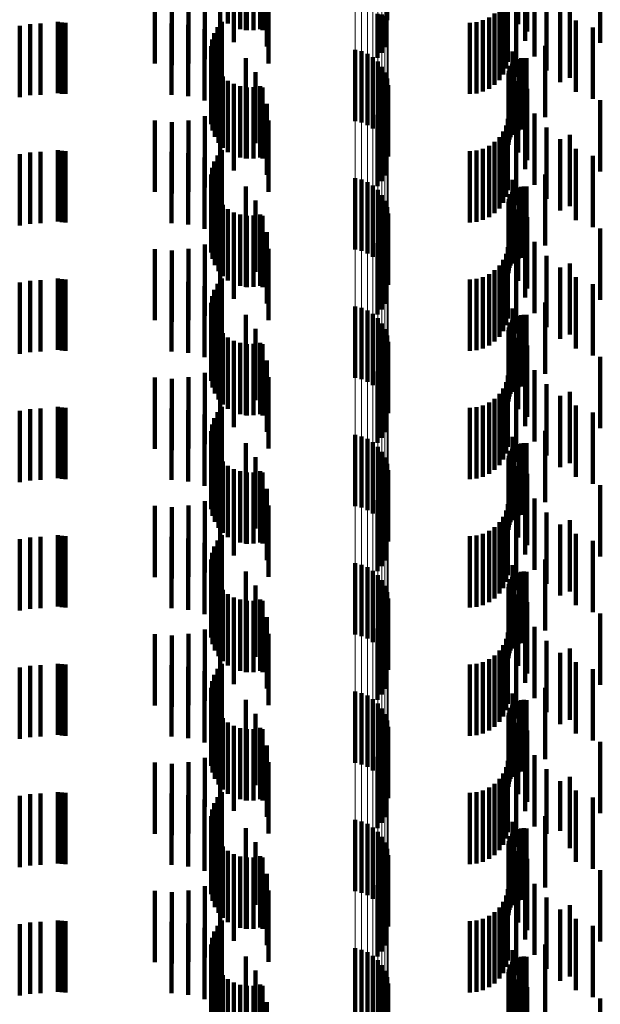
# Model space of a CAD drawing. Units: metres. Extents: x 0 to 2.59, y -0.4 to 0.4.
# Drawn here: x 0.05 to 0.06, y -0.07 to -0.06 of the extents above; entities that cross this region are included whole.
import ezdxf

# ---------------------------------------------------------------- set-up
doc = ezdxf.new("R2010")
doc.units = ezdxf.units.M
doc.linetypes.add('AUSGEZOGEN', pattern=[0])
doc.linetypes.add('VERDECKT2_S2', pattern=[0.0018, 0.001, -0.0008])
doc.layers.add('Fertigelement', color=7, linetype='AUSGEZOGEN', lineweight=50)
doc.layers.add('Standard', color=7, linetype='AUSGEZOGEN', lineweight=13)

msp = doc.modelspace()

# ---------------------------------------------------------------- linework, layer by layer
at = {"layer": 'Fertigelement', "color": 253, "linetype": 'VERDECKT2_S2', "lineweight": 140, "transparency": 33554687}
for p, q in [((0.058756, -0.057085), (0.058756, -0.058067)), ((0.056525, -0.057407), (0.056525, -0.058114)), ((0.056607, -0.057398), (0.056607, -0.05816)), ((0.056696, -0.057393), (0.056696, -0.058191)), ((0.056789, -0.05739), (0.056789, -0.058207)), ((0.056883, -0.05739), (0.056883, -0.058206)), ((0.056976, -0.057393), (0.056976, -0.058189)), ((0.058622, -0.057974), (0.058622, -0.058594)), ((0.05868, -0.057987), (0.05868, -0.058523)), ((0.056437, -0.058089), (0.056437, -0.059089)), ((0.058724, -0.058002), (0.058724, -0.058443)), ((0.058756, -0.058067), (0.058756, -0.058067)), ((0.056333, -0.058245), (0.056333, -0.059245)), ((0.056378, -0.058163), (0.056378, -0.059163)), ((0.056302, -0.058335), (0.056302, -0.059335)), ((0.056288, -0.058428), (0.056288, -0.059428)), ((0.05629, -0.058522), (0.05629, -0.059522)), ((0.058306, -0.05848), (0.058306, -0.05948)), ((0.058395, -0.058501), (0.058395, -0.059501)), ((0.05848, -0.058536), (0.05848, -0.059536)), ((0.056308, -0.058614), (0.056308, -0.059614)), ((0.058557, -0.058585), (0.058557, -0.059585)), ((0.058625, -0.058646), (0.058625, -0.059646)), ((0.056341, -0.058702), (0.056341, -0.059702)), ((0.05639, -0.058783), (0.05639, -0.059783)), ((0.058682, -0.058718), (0.058682, -0.059718)), ((0.058726, -0.058798), (0.058726, -0.059798)), ((0.056451, -0.058855), (0.056451, -0.059855)), ((0.056525, -0.058914), (0.056525, -0.059914)), ((0.058756, -0.058885), (0.058756, -0.059885)), ((0.056607, -0.05896), (0.056607, -0.05996)), ((0.056696, -0.058991), (0.056696, -0.059991)), ((0.056789, -0.059007), (0.056789, -0.060007)), ((0.056883, -0.059006), (0.056883, -0.060006)), ((0.056976, -0.058989), (0.056976, -0.059989)), ((0.058771, -0.058975), (0.058771, -0.059975)), ((0.05868, -0.059323), (0.05868, -0.060323)), ((0.058724, -0.059243), (0.058724, -0.060243)), ((0.058622, -0.059394), (0.058622, -0.060394)), ((0.056437, -0.059889), (0.056437, -0.060889)), ((0.056333, -0.060045), (0.056333, -0.061045)), ((0.056378, -0.059963), (0.056378, -0.060963)), ((0.056302, -0.060135), (0.056302, -0.061135)), ((0.056288, -0.060228), (0.056288, -0.061228)), ((0.05629, -0.060322), (0.05629, -0.061322)), ((0.058306, -0.06028), (0.058306, -0.06128)), ((0.058395, -0.060301), (0.058395, -0.061301)), ((0.05848, -0.060336), (0.05848, -0.061336)), ((0.056308, -0.060414), (0.056308, -0.061414)), ((0.058557, -0.060385), (0.058557, -0.061385)), ((0.058625, -0.060446), (0.058625, -0.061446)), ((0.056341, -0.060502), (0.056341, -0.061502)), ((0.05639, -0.060583), (0.05639, -0.061583)), ((0.058682, -0.060518), (0.058682, -0.061518)), ((0.058726, -0.060598), (0.058726, -0.061598)), ((0.056451, -0.060655), (0.056451, -0.061655)), ((0.056525, -0.060714), (0.056525, -0.061714)), ((0.058756, -0.060685), (0.058756, -0.061685)), ((0.056607, -0.06076), (0.056607, -0.06176)), ((0.056696, -0.060791), (0.056696, -0.061791)), ((0.056789, -0.060807), (0.056789, -0.061807)), ((0.056883, -0.060806), (0.056883, -0.061806)), ((0.056976, -0.060789), (0.056976, -0.061789)), ((0.058771, -0.060775), (0.058771, -0.061775)), ((0.05868, -0.061123), (0.05868, -0.062123)), ((0.058724, -0.061043), (0.058724, -0.062043)), ((0.058622, -0.061194), (0.058622, -0.062194)), ((0.056437, -0.061689), (0.056437, -0.062689)), ((0.056333, -0.061845), (0.056333, -0.062845)), ((0.056378, -0.061763), (0.056378, -0.062763)), ((0.056302, -0.061935), (0.056302, -0.062935)), ((0.056288, -0.062028), (0.056288, -0.063028)), ((0.05629, -0.062122), (0.05629, -0.063122)), ((0.058306, -0.06208), (0.058306, -0.06308)), ((0.058395, -0.062101), (0.058395, -0.063101)), ((0.056308, -0.062214), (0.056308, -0.063214)), ((0.05848, -0.062136), (0.05848, -0.063136)), ((0.058557, -0.062185), (0.058557, -0.063185)), ((0.058625, -0.062246), (0.058625, -0.063246)), ((0.056341, -0.062302), (0.056341, -0.063302)), ((0.05639, -0.062383), (0.05639, -0.063383)), ((0.058682, -0.062318), (0.058682, -0.063318)), ((0.058726, -0.062398), (0.058726, -0.063398)), ((0.056451, -0.062455), (0.056451, -0.063455)), ((0.056525, -0.062514), (0.056525, -0.063514)), ((0.058756, -0.062485), (0.058756, -0.063485)), ((0.056607, -0.06256), (0.056607, -0.06356)), ((0.056696, -0.062591), (0.056696, -0.063591)), ((0.056789, -0.062607), (0.056789, -0.063607)), ((0.056883, -0.062606), (0.056883, -0.063606)), ((0.056976, -0.062589), (0.056976, -0.063589)), ((0.058771, -0.062575), (0.058771, -0.063575)), ((0.05868, -0.062923), (0.05868, -0.063923)), ((0.058724, -0.062843), (0.058724, -0.063843)), ((0.058622, -0.062994), (0.058622, -0.063994)), ((0.056437, -0.063489), (0.056437, -0.064489)), ((0.056333, -0.063645), (0.056333, -0.064645)), ((0.056378, -0.063563), (0.056378, -0.064563)), ((0.056302, -0.063735), (0.056302, -0.064735)), ((0.056288, -0.063828), (0.056288, -0.064828)), ((0.05629, -0.063922), (0.05629, -0.064922)), ((0.058306, -0.06388), (0.058306, -0.06488)), ((0.058395, -0.063901), (0.058395, -0.064901)), ((0.056308, -0.064014), (0.056308, -0.065014)), ((0.05848, -0.063936), (0.05848, -0.064936)), ((0.058557, -0.063985), (0.058557, -0.064985)), ((0.058625, -0.064046), (0.058625, -0.065046)), ((0.056341, -0.064102), (0.056341, -0.065102)), ((0.05639, -0.064183), (0.05639, -0.065183)), ((0.058682, -0.064118), (0.058682, -0.065118)), ((0.058726, -0.064198), (0.058726, -0.065198)), ((0.056451, -0.064255), (0.056451, -0.065255)), ((0.056525, -0.064314), (0.056525, -0.065314)), ((0.058756, -0.064285), (0.058756, -0.065285)), ((0.056607, -0.06436), (0.056607, -0.06536)), ((0.056696, -0.064391), (0.056696, -0.065391)), ((0.056789, -0.064407), (0.056789, -0.065407)), ((0.056883, -0.064406), (0.056883, -0.065406)), ((0.056976, -0.064389), (0.056976, -0.065389)), ((0.058771, -0.064375), (0.058771, -0.065375)), ((0.05868, -0.064723), (0.05868, -0.065723)), ((0.058724, -0.064643), (0.058724, -0.065643)), ((0.058622, -0.064794), (0.058622, -0.065794)), ((0.056437, -0.065289), (0.056437, -0.066289)), ((0.056333, -0.065445), (0.056333, -0.066445)), ((0.056378, -0.065363), (0.056378, -0.066363)), ((0.056302, -0.065534), (0.056302, -0.066534)), ((0.056288, -0.065628), (0.056288, -0.066628)), ((0.05629, -0.065722), (0.05629, -0.066722)), ((0.058306, -0.06568), (0.058306, -0.06668)), ((0.058395, -0.065701), (0.058395, -0.066701)), ((0.056308, -0.065814), (0.056308, -0.066814)), ((0.05848, -0.065736), (0.05848, -0.066736)), ((0.058557, -0.065785), (0.058557, -0.066785)), ((0.058625, -0.065846), (0.058625, -0.066846)), ((0.056341, -0.065902), (0.056341, -0.066902)), ((0.05639, -0.065983), (0.05639, -0.066983)), ((0.058682, -0.065918), (0.058682, -0.066918)), ((0.058726, -0.065998), (0.058726, -0.066998)), ((0.056451, -0.066055), (0.056451, -0.067055)), ((0.056525, -0.066114), (0.056525, -0.067114)), ((0.058756, -0.066085), (0.058756, -0.067085)), ((0.056607, -0.06616), (0.056607, -0.06716)), ((0.056696, -0.066191), (0.056696, -0.067191)), ((0.056789, -0.066207), (0.056789, -0.067207)), ((0.056883, -0.066206), (0.056883, -0.067206)), ((0.056976, -0.066189), (0.056976, -0.067189)), ((0.058771, -0.066175), (0.058771, -0.067175)), ((0.05868, -0.066523), (0.05868, -0.067523)), ((0.058724, -0.066443), (0.058724, -0.067443)), ((0.058622, -0.066594), (0.058622, -0.067594)), ((0.056437, -0.067089), (0.056437, -0.068089)), ((0.056378, -0.067163), (0.056378, -0.068163)), ((0.056302, -0.067335), (0.056302, -0.068335)), ((0.056333, -0.067245), (0.056333, -0.068245)), ((0.056288, -0.067428), (0.056288, -0.068428)), ((0.058306, -0.06748), (0.058306, -0.06848)), ((0.058395, -0.067501), (0.058395, -0.068501)), ((0.05629, -0.067522), (0.05629, -0.068522)), ((0.056308, -0.067614), (0.056308, -0.068614)), ((0.05848, -0.067536), (0.05848, -0.068536)), ((0.058557, -0.067585), (0.058557, -0.068585)), ((0.058625, -0.067646), (0.058625, -0.068646)), ((0.056341, -0.067702), (0.056341, -0.068702)), ((0.05639, -0.067783), (0.05639, -0.068783)), ((0.058682, -0.067718), (0.058682, -0.068718)), ((0.056451, -0.067855), (0.056451, -0.068855)), ((0.056525, -0.067914), (0.056525, -0.068914)), ((0.058726, -0.067798), (0.058726, -0.068798)), ((0.058756, -0.067885), (0.058756, -0.068885)), ((0.056607, -0.06796), (0.056607, -0.06896)), ((0.056696, -0.067991), (0.056696, -0.068991)), ((0.056789, -0.068007), (0.056789, -0.069007)), ((0.056883, -0.068006), (0.056883, -0.069006)), ((0.056976, -0.067989), (0.056976, -0.068989)), ((0.058771, -0.067975), (0.058771, -0.068975)), ((0.05868, -0.068323), (0.05868, -0.069323)), ((0.058724, -0.068243), (0.058724, -0.069243)), ((0.058622, -0.068394), (0.058622, -0.069394)), ((0.056437, -0.068889), (0.056437, -0.069889)), ((0.056378, -0.068963), (0.056378, -0.069963)), ((0.056302, -0.069135), (0.056302, -0.070135)), ((0.056333, -0.069045), (0.056333, -0.070045)), ((0.056288, -0.069228), (0.056288, -0.070228)), ((0.058306, -0.06928), (0.058306, -0.07028)), ((0.058395, -0.069301), (0.058395, -0.070301)), ((0.05629, -0.069322), (0.05629, -0.070322)), ((0.056308, -0.069414), (0.056308, -0.070414)), ((0.05848, -0.069336), (0.05848, -0.070336)), ((0.058557, -0.069385), (0.058557, -0.070385)), ((0.058625, -0.069446), (0.058625, -0.070446)), ((0.056341, -0.069502), (0.056341, -0.070502)), ((0.05639, -0.069583), (0.05639, -0.070583)), ((0.058682, -0.069518), (0.058682, -0.070518)), ((0.056451, -0.069655), (0.056451, -0.070655)), ((0.056525, -0.069714), (0.056525, -0.070714)), ((0.058726, -0.069598), (0.058726, -0.070598)), ((0.058756, -0.069685), (0.058756, -0.070685)), ((0.056607, -0.06976), (0.056607, -0.07076)), ((0.056696, -0.069791), (0.056696, -0.070791)), ((0.056789, -0.069807), (0.056789, -0.070807)), ((0.056883, -0.069806), (0.056883, -0.070806)), ((0.056976, -0.069789), (0.056976, -0.070789)), ((0.058771, -0.069775), (0.058771, -0.070775)), ((0.05868, -0.070123), (0.05868, -0.071123)), ((0.058724, -0.070043), (0.058724, -0.071043)), ((0.058622, -0.070194), (0.058622, -0.071194)), ((0.056437, -0.070689), (0.056437, -0.071689)), ((0.056378, -0.070763), (0.056378, -0.071763)), ((0.056302, -0.070935), (0.056302, -0.071935)), ((0.056333, -0.070845), (0.056333, -0.071845)), ((0.056288, -0.071028), (0.056288, -0.072028)), ((0.058306, -0.07108), (0.058306, -0.07208)), ((0.058395, -0.071101), (0.058395, -0.072101)), ((0.05629, -0.071122), (0.05629, -0.072122)), ((0.056308, -0.071214), (0.056308, -0.072159)), ((0.05848, -0.071136), (0.05848, -0.072136)), ((0.058557, -0.071185), (0.058557, -0.072185)), ((0.056341, -0.071302), (0.056341, -0.072138)), ((0.05639, -0.071383), (0.05639, -0.07212)), ((0.058625, -0.071246), (0.058625, -0.072246)), ((0.058682, -0.071318), (0.058682, -0.072318)), ((0.056451, -0.071455), (0.056451, -0.072104)), ((0.056525, -0.071514), (0.056525, -0.07209)), ((0.058726, -0.071398), (0.058726, -0.072398)), ((0.058756, -0.071485), (0.058756, -0.072485)), ((0.056607, -0.07156), (0.056607, -0.07208)), ((0.056696, -0.071591), (0.056696, -0.072073)), ((0.056789, -0.071607), (0.056789, -0.072069)), ((0.056883, -0.071606), (0.056883, -0.072069)), ((0.056976, -0.071589), (0.056976, -0.072073)), ((0.058771, -0.071575), (0.058771, -0.072575)), ((0.058724, -0.071843), (0.058724, -0.072838))]:
    msp.add_line(p, q, dxfattribs=at)
at = {"layer": 'Standard', "color": 253, "linetype": 'VERDECKT2_S2', "lineweight": 140, "transparency": 33554687}
for p, q in [((0.060594, -0.05712), (0.060594, -0.05812)), ((0.056775, -0.057206), (0.056775, -0.058206)), ((0.05701, -0.057207), (0.05701, -0.058207)), ((0.060721, -0.057226), (0.060721, -0.058226)), ((0.056525, -0.057407), (0.056525, -0.058114)), ((0.056607, -0.057398), (0.056607, -0.05816)), ((0.056608, -0.057374), (0.056608, -0.058374)), ((0.056696, -0.057393), (0.056696, -0.058191)), ((0.056789, -0.05739), (0.056789, -0.058207)), ((0.056883, -0.05739), (0.056883, -0.058206)), ((0.056976, -0.057393), (0.056976, -0.058189)), ((0.057071, -0.057436), (0.057071, -0.058436)), ((0.060692, -0.057356), (0.060692, -0.058356)), ((0.061746, -0.057385), (0.061746, -0.058385)), ((0.056414, -0.05751), (0.056414, -0.05851)), ((0.060825, -0.057574), (0.060825, -0.058574)), ((0.0555, -0.057674), (0.0555, -0.058674)), ((0.055736, -0.057694), (0.055736, -0.058694)), ((0.055972, -0.057672), (0.055972, -0.058672)), ((0.0562, -0.057611), (0.0562, -0.058611)), ((0.057092, -0.057672), (0.057092, -0.058672)), ((0.06045, -0.05765), (0.06045, -0.05865)), ((0.060385, -0.057828), (0.060385, -0.058828)), ((0.060425, -0.057742), (0.060425, -0.058742)), ((0.060991, -0.057769), (0.060991, -0.058769)), ((0.058622, -0.057974), (0.058622, -0.058594)), ((0.05868, -0.057987), (0.05868, -0.058523)), ((0.060264, -0.057973), (0.060264, -0.058973)), ((0.060331, -0.057906), (0.060331, -0.058906)), ((0.060566, -0.057858), (0.060566, -0.058858)), ((0.061185, -0.057935), (0.061185, -0.058935)), ((0.061318, -0.057875), (0.061318, -0.058875)), ((0.05375, -0.058119), (0.05375, -0.059119)), ((0.053897, -0.058111), (0.053897, -0.059111)), ((0.054141, -0.058089), (0.054141, -0.059089)), ((0.054194, -0.058097), (0.054194, -0.059097)), ((0.054248, -0.0581), (0.054248, -0.0591)), ((0.055732, -0.058111), (0.055732, -0.059111)), ((0.056437, -0.058089), (0.056437, -0.059089)), ((0.058724, -0.058002), (0.058724, -0.058443)), ((0.059914, -0.0581), (0.059914, -0.0591)), ((0.060009, -0.058092), (0.060009, -0.059092)), ((0.0601, -0.058067), (0.0601, -0.059067)), ((0.060186, -0.058027), (0.060186, -0.059027)), ((0.061403, -0.058069), (0.061403, -0.059069)), ((0.053604, -0.058143), (0.053604, -0.059143)), ((0.055968, -0.058132), (0.055968, -0.059132)), ((0.056197, -0.058193), (0.056197, -0.059193)), ((0.056333, -0.058245), (0.056333, -0.059245)), ((0.056378, -0.058163), (0.056378, -0.059163)), ((0.061639, -0.058167), (0.061639, -0.059167)), ((0.056302, -0.058335), (0.056302, -0.059335)), ((0.056412, -0.058294), (0.056412, -0.059294)), ((0.056288, -0.058428), (0.056288, -0.059428)), ((0.05629, -0.058522), (0.05629, -0.059522)), ((0.060515, -0.058506), (0.060515, -0.059506)), ((0.060973, -0.058427), (0.060973, -0.059427)), ((0.056308, -0.058614), (0.056308, -0.059614)), ((0.056774, -0.058597), (0.056774, -0.059597)), ((0.060508, -0.058675), (0.060508, -0.059675)), ((0.060535, -0.058671), (0.060535, -0.059671)), ((0.0606, -0.05861), (0.0606, -0.05961)), ((0.060636, -0.0586), (0.060636, -0.0596)), ((0.060673, -0.058596), (0.060673, -0.059596)), ((0.060711, -0.058599), (0.060711, -0.059599)), ((0.056341, -0.058702), (0.056341, -0.059702)), ((0.05639, -0.058783), (0.05639, -0.059783)), ((0.05691, -0.058792), (0.05691, -0.059792)), ((0.060458, -0.058814), (0.060458, -0.059814)), ((0.060461, -0.058776), (0.060461, -0.059776)), ((0.060471, -0.05874), (0.060471, -0.05974)), ((0.060487, -0.058706), (0.060487, -0.059706)), ((0.056451, -0.058855), (0.056451, -0.059855)), ((0.056525, -0.058914), (0.056525, -0.059914)), ((0.060594, -0.05892), (0.060594, -0.05992)), ((0.056607, -0.05896), (0.056607, -0.05996)), ((0.056696, -0.058991), (0.056696, -0.059991)), ((0.056775, -0.059006), (0.056775, -0.060006)), ((0.056789, -0.059007), (0.056789, -0.060007)), ((0.056883, -0.059006), (0.056883, -0.060006)), ((0.056976, -0.058989), (0.056976, -0.059989)), ((0.05701, -0.059007), (0.05701, -0.060007)), ((0.060721, -0.059026), (0.060721, -0.060026)), ((0.056608, -0.059174), (0.056608, -0.060174)), ((0.060692, -0.059156), (0.060692, -0.060156)), ((0.061746, -0.059185), (0.061746, -0.060185)), ((0.056414, -0.05931), (0.056414, -0.06031)), ((0.057071, -0.059236), (0.057071, -0.060236)), ((0.05868, -0.059323), (0.05868, -0.060323)), ((0.058724, -0.059243), (0.058724, -0.060243)), ((0.0555, -0.059474), (0.0555, -0.060474)), ((0.055736, -0.059494), (0.055736, -0.060494)), ((0.055972, -0.059472), (0.055972, -0.060472)), ((0.0562, -0.059411), (0.0562, -0.060411)), ((0.057092, -0.059472), (0.057092, -0.060472)), ((0.058622, -0.059394), (0.058622, -0.060394)), ((0.06045, -0.05945), (0.06045, -0.06045)), ((0.060825, -0.059374), (0.060825, -0.060374)), ((0.060385, -0.059628), (0.060385, -0.060628)), ((0.060425, -0.059542), (0.060425, -0.060542)), ((0.060991, -0.059569), (0.060991, -0.060569)), ((0.060264, -0.059773), (0.060264, -0.060773)), ((0.060331, -0.059706), (0.060331, -0.060706)), ((0.060566, -0.059658), (0.060566, -0.060658)), ((0.061185, -0.059735), (0.061185, -0.060735)), ((0.061318, -0.059675), (0.061318, -0.060675)), ((0.05375, -0.059919), (0.05375, -0.060919)), ((0.053897, -0.059911), (0.053897, -0.060911)), ((0.054141, -0.059889), (0.054141, -0.060889)), ((0.054194, -0.059897), (0.054194, -0.060897)), ((0.054248, -0.0599), (0.054248, -0.0609)), ((0.055732, -0.059911), (0.055732, -0.060911)), ((0.056437, -0.059889), (0.056437, -0.060889)), ((0.059914, -0.0599), (0.059914, -0.0609)), ((0.060009, -0.059892), (0.060009, -0.060892)), ((0.0601, -0.059867), (0.0601, -0.060867)), ((0.060186, -0.059827), (0.060186, -0.060827)), ((0.061403, -0.059869), (0.061403, -0.060869)), ((0.053604, -0.059943), (0.053604, -0.060943)), ((0.055968, -0.059932), (0.055968, -0.060932)), ((0.056197, -0.059993), (0.056197, -0.060993)), ((0.056333, -0.060045), (0.056333, -0.061045)), ((0.056378, -0.059963), (0.056378, -0.060963)), ((0.061639, -0.059967), (0.061639, -0.060967)), ((0.056302, -0.060135), (0.056302, -0.061135)), ((0.056412, -0.060094), (0.056412, -0.061094)), ((0.056288, -0.060228), (0.056288, -0.061228)), ((0.05629, -0.060322), (0.05629, -0.061322)), ((0.060515, -0.060306), (0.060515, -0.061306)), ((0.060973, -0.060227), (0.060973, -0.061227)), ((0.056308, -0.060414), (0.056308, -0.061414)), ((0.056774, -0.060397), (0.056774, -0.061397)), ((0.060508, -0.060475), (0.060508, -0.061475)), ((0.060535, -0.060471), (0.060535, -0.061471)), ((0.0606, -0.06041), (0.0606, -0.06141)), ((0.060636, -0.0604), (0.060636, -0.0614)), ((0.060673, -0.060396), (0.060673, -0.061396)), ((0.060711, -0.060399), (0.060711, -0.061399)), ((0.056341, -0.060502), (0.056341, -0.061502)), ((0.05639, -0.060583), (0.05639, -0.061583)), ((0.05691, -0.060592), (0.05691, -0.061592)), ((0.060458, -0.060614), (0.060458, -0.061614)), ((0.060461, -0.060576), (0.060461, -0.061576)), ((0.060471, -0.06054), (0.060471, -0.06154)), ((0.060487, -0.060506), (0.060487, -0.061506)), ((0.056451, -0.060655), (0.056451, -0.061655)), ((0.056525, -0.060714), (0.056525, -0.061714)), ((0.060594, -0.06072), (0.060594, -0.06172)), ((0.056607, -0.06076), (0.056607, -0.06176)), ((0.056696, -0.060791), (0.056696, -0.061791)), ((0.056775, -0.060806), (0.056775, -0.061806)), ((0.056789, -0.060807), (0.056789, -0.061807)), ((0.056883, -0.060806), (0.056883, -0.061806)), ((0.056976, -0.060789), (0.056976, -0.061789)), ((0.05701, -0.060807), (0.05701, -0.061807)), ((0.060721, -0.060826), (0.060721, -0.061826)), ((0.056608, -0.060974), (0.056608, -0.061974)), ((0.060692, -0.060956), (0.060692, -0.061956)), ((0.061746, -0.060985), (0.061746, -0.061985)), ((0.056414, -0.06111), (0.056414, -0.06211)), ((0.057071, -0.061036), (0.057071, -0.062036)), ((0.05868, -0.061123), (0.05868, -0.062123)), ((0.058724, -0.061043), (0.058724, -0.062043)), ((0.0555, -0.061274), (0.0555, -0.062274)), ((0.055736, -0.061294), (0.055736, -0.062294)), ((0.055972, -0.061272), (0.055972, -0.062272)), ((0.0562, -0.061211), (0.0562, -0.062211)), ((0.057092, -0.061272), (0.057092, -0.062272)), ((0.058622, -0.061194), (0.058622, -0.062194)), ((0.06045, -0.06125), (0.06045, -0.06225)), ((0.060825, -0.061174), (0.060825, -0.062174)), ((0.060385, -0.061428), (0.060385, -0.062428)), ((0.060425, -0.061342), (0.060425, -0.062342)), ((0.060991, -0.061369), (0.060991, -0.062369)), ((0.060264, -0.061573), (0.060264, -0.062573)), ((0.060331, -0.061506), (0.060331, -0.062506)), ((0.060566, -0.061458), (0.060566, -0.062458)), ((0.061185, -0.061535), (0.061185, -0.062535)), ((0.061318, -0.061475), (0.061318, -0.062475)), ((0.053897, -0.061711), (0.053897, -0.062711)), ((0.054141, -0.061689), (0.054141, -0.062689)), ((0.054194, -0.061697), (0.054194, -0.062697)), ((0.054248, -0.0617), (0.054248, -0.0627)), ((0.055732, -0.061711), (0.055732, -0.062711)), ((0.056437, -0.061689), (0.056437, -0.062689)), ((0.059914, -0.0617), (0.059914, -0.0627)), ((0.060009, -0.061692), (0.060009, -0.062692)), ((0.0601, -0.061667), (0.0601, -0.062667)), ((0.060186, -0.061627), (0.060186, -0.062627)), ((0.061403, -0.061669), (0.061403, -0.062669)), ((0.053604, -0.061743), (0.053604, -0.062743)), ((0.05375, -0.061719), (0.05375, -0.062719)), ((0.055968, -0.061732), (0.055968, -0.062732)), ((0.056197, -0.061793), (0.056197, -0.062793)), ((0.056333, -0.061845), (0.056333, -0.062845)), ((0.056378, -0.061763), (0.056378, -0.062763)), ((0.061639, -0.061767), (0.061639, -0.062767)), ((0.056302, -0.061935), (0.056302, -0.062935)), ((0.056412, -0.061894), (0.056412, -0.062894)), ((0.056288, -0.062028), (0.056288, -0.063028)), ((0.05629, -0.062122), (0.05629, -0.063122)), ((0.060515, -0.062106), (0.060515, -0.063106)), ((0.060973, -0.062026), (0.060973, -0.063026)), ((0.056308, -0.062214), (0.056308, -0.063214)), ((0.056774, -0.062197), (0.056774, -0.063197)), ((0.060535, -0.062271), (0.060535, -0.063271)), ((0.0606, -0.06221), (0.0606, -0.06321)), ((0.060636, -0.0622), (0.060636, -0.0632)), ((0.060673, -0.062196), (0.060673, -0.063196)), ((0.060711, -0.062199), (0.060711, -0.063199)), ((0.056341, -0.062302), (0.056341, -0.063302)), ((0.05639, -0.062383), (0.05639, -0.063383)), ((0.05691, -0.062392), (0.05691, -0.063392)), ((0.060461, -0.062376), (0.060461, -0.063376)), ((0.060471, -0.06234), (0.060471, -0.06334)), ((0.060487, -0.062306), (0.060487, -0.063306)), ((0.060508, -0.062275), (0.060508, -0.063275)), ((0.056451, -0.062455), (0.056451, -0.063455)), ((0.056525, -0.062514), (0.056525, -0.063514)), ((0.060458, -0.062414), (0.060458, -0.063414)), ((0.060594, -0.06252), (0.060594, -0.06352)), ((0.056607, -0.06256), (0.056607, -0.06356)), ((0.056696, -0.062591), (0.056696, -0.063591)), ((0.056775, -0.062606), (0.056775, -0.063606)), ((0.056789, -0.062607), (0.056789, -0.063607)), ((0.056883, -0.062606), (0.056883, -0.063606)), ((0.056976, -0.062589), (0.056976, -0.063589)), ((0.05701, -0.062607), (0.05701, -0.063607)), ((0.060721, -0.062626), (0.060721, -0.063626)), ((0.056608, -0.062774), (0.056608, -0.063774)), ((0.060692, -0.062756), (0.060692, -0.063756)), ((0.061746, -0.062785), (0.061746, -0.063785)), ((0.056414, -0.06291), (0.056414, -0.06391)), ((0.057071, -0.062836), (0.057071, -0.063836)), ((0.05868, -0.062923), (0.05868, -0.063923)), ((0.058724, -0.062843), (0.058724, -0.063843)), ((0.0555, -0.063074), (0.0555, -0.064074)), ((0.055736, -0.063094), (0.055736, -0.064094)), ((0.055972, -0.063073), (0.055972, -0.064073)), ((0.0562, -0.063011), (0.0562, -0.064011)), ((0.057092, -0.063072), (0.057092, -0.064072)), ((0.058622, -0.062994), (0.058622, -0.063994)), ((0.06045, -0.06305), (0.06045, -0.06405)), ((0.060825, -0.062974), (0.060825, -0.063974)), ((0.060385, -0.063228), (0.060385, -0.064228)), ((0.060425, -0.063142), (0.060425, -0.064142)), ((0.060991, -0.063169), (0.060991, -0.064169)), ((0.060264, -0.063373), (0.060264, -0.064373)), ((0.060331, -0.063306), (0.060331, -0.064306)), ((0.060566, -0.063258), (0.060566, -0.064258)), ((0.061185, -0.063335), (0.061185, -0.064335)), ((0.061318, -0.063275), (0.061318, -0.064275)), ((0.053897, -0.063511), (0.053897, -0.064511)), ((0.054141, -0.063489), (0.054141, -0.064489)), ((0.054194, -0.063497), (0.054194, -0.064497)), ((0.054248, -0.0635), (0.054248, -0.0645)), ((0.055732, -0.063511), (0.055732, -0.064511)), ((0.056437, -0.063489), (0.056437, -0.064489)), ((0.059914, -0.0635), (0.059914, -0.0645)), ((0.060009, -0.063492), (0.060009, -0.064492)), ((0.0601, -0.063467), (0.0601, -0.064467)), ((0.060186, -0.063427), (0.060186, -0.064427)), ((0.061403, -0.063469), (0.061403, -0.064469)), ((0.053604, -0.063543), (0.053604, -0.064543)), ((0.05375, -0.063519), (0.05375, -0.064519)), ((0.055968, -0.063532), (0.055968, -0.064532)), ((0.056197, -0.063593), (0.056197, -0.064593)), ((0.056333, -0.063645), (0.056333, -0.064645)), ((0.056378, -0.063563), (0.056378, -0.064563)), ((0.061639, -0.063567), (0.061639, -0.064567)), ((0.056302, -0.063735), (0.056302, -0.064735)), ((0.056412, -0.063694), (0.056412, -0.064694)), ((0.056288, -0.063828), (0.056288, -0.064828)), ((0.05629, -0.063922), (0.05629, -0.064922)), ((0.060515, -0.063906), (0.060515, -0.064906)), ((0.060973, -0.063826), (0.060973, -0.064826)), ((0.056308, -0.064014), (0.056308, -0.065014)), ((0.056774, -0.063997), (0.056774, -0.064997)), ((0.0606, -0.06401), (0.0606, -0.06501)), ((0.060636, -0.064), (0.060636, -0.065)), ((0.060673, -0.063996), (0.060673, -0.064996)), ((0.060711, -0.063999), (0.060711, -0.064999)), ((0.056341, -0.064102), (0.056341, -0.065102)), ((0.05639, -0.064183), (0.05639, -0.065183)), ((0.05691, -0.064192), (0.05691, -0.065192)), ((0.060461, -0.064176), (0.060461, -0.065176)), ((0.060471, -0.06414), (0.060471, -0.06514)), ((0.060487, -0.064106), (0.060487, -0.065106)), ((0.060508, -0.064075), (0.060508, -0.065075)), ((0.060535, -0.064071), (0.060535, -0.065071)), ((0.056451, -0.064255), (0.056451, -0.065255)), ((0.056525, -0.064314), (0.056525, -0.065314)), ((0.060458, -0.064214), (0.060458, -0.065214)), ((0.060594, -0.06432), (0.060594, -0.06532)), ((0.056607, -0.06436), (0.056607, -0.06536)), ((0.056696, -0.064391), (0.056696, -0.065391)), ((0.056775, -0.064406), (0.056775, -0.065406)), ((0.056789, -0.064407), (0.056789, -0.065407)), ((0.056883, -0.064406), (0.056883, -0.065406)), ((0.056976, -0.064389), (0.056976, -0.065389)), ((0.05701, -0.064406), (0.05701, -0.065406)), ((0.060721, -0.064426), (0.060721, -0.065426)), ((0.056608, -0.064574), (0.056608, -0.065574)), ((0.060692, -0.064556), (0.060692, -0.065556)), ((0.061746, -0.064585), (0.061746, -0.065585)), ((0.056414, -0.06471), (0.056414, -0.06571)), ((0.057071, -0.064636), (0.057071, -0.065636)), ((0.05868, -0.064723), (0.05868, -0.065723)), ((0.058724, -0.064643), (0.058724, -0.065643)), ((0.0555, -0.064874), (0.0555, -0.065874)), ((0.055736, -0.064894), (0.055736, -0.065894)), ((0.055972, -0.064872), (0.055972, -0.065872)), ((0.0562, -0.064811), (0.0562, -0.065811)), ((0.057092, -0.064872), (0.057092, -0.065872)), ((0.058622, -0.064794), (0.058622, -0.065794)), ((0.06045, -0.06485), (0.06045, -0.06585)), ((0.060825, -0.064774), (0.060825, -0.065774)), ((0.060385, -0.065028), (0.060385, -0.066028)), ((0.060425, -0.064942), (0.060425, -0.065942)), ((0.060991, -0.064969), (0.060991, -0.065969)), ((0.060331, -0.065106), (0.060331, -0.066106)), ((0.060566, -0.065058), (0.060566, -0.066058)), ((0.061185, -0.065135), (0.061185, -0.066135)), ((0.061318, -0.065075), (0.061318, -0.066075)), ((0.054141, -0.065289), (0.054141, -0.066289)), ((0.054194, -0.065297), (0.054194, -0.066297)), ((0.054248, -0.0653), (0.054248, -0.0663)), ((0.056437, -0.065289), (0.056437, -0.066289)), ((0.059914, -0.0653), (0.059914, -0.0663)), ((0.060009, -0.065292), (0.060009, -0.066292)), ((0.0601, -0.065267), (0.0601, -0.066267)), ((0.060186, -0.065227), (0.060186, -0.066227)), ((0.060264, -0.065173), (0.060264, -0.066173)), ((0.061403, -0.065269), (0.061403, -0.066269)), ((0.053604, -0.065343), (0.053604, -0.066343)), ((0.05375, -0.065319), (0.05375, -0.066319)), ((0.053897, -0.065311), (0.053897, -0.066311)), ((0.055732, -0.065311), (0.055732, -0.066311)), ((0.055968, -0.065332), (0.055968, -0.066332)), ((0.056197, -0.065393), (0.056197, -0.066393)), ((0.056333, -0.065445), (0.056333, -0.066445)), ((0.056378, -0.065363), (0.056378, -0.066363)), ((0.061639, -0.065367), (0.061639, -0.066367)), ((0.056302, -0.065534), (0.056302, -0.066534)), ((0.056412, -0.065494), (0.056412, -0.066494)), ((0.056288, -0.065628), (0.056288, -0.066628)), ((0.05629, -0.065722), (0.05629, -0.066722)), ((0.060515, -0.065706), (0.060515, -0.066706)), ((0.060973, -0.065626), (0.060973, -0.066626)), ((0.056308, -0.065814), (0.056308, -0.066814)), ((0.056774, -0.065797), (0.056774, -0.066797)), ((0.0606, -0.06581), (0.0606, -0.06681)), ((0.060636, -0.0658), (0.060636, -0.0668)), ((0.060673, -0.065796), (0.060673, -0.066796)), ((0.060711, -0.065799), (0.060711, -0.066799)), ((0.056341, -0.065902), (0.056341, -0.066902)), ((0.05639, -0.065983), (0.05639, -0.066983)), ((0.05691, -0.065992), (0.05691, -0.066992)), ((0.060461, -0.065976), (0.060461, -0.066976)), ((0.060471, -0.06594), (0.060471, -0.06694)), ((0.060487, -0.065906), (0.060487, -0.066906)), ((0.060508, -0.065875), (0.060508, -0.066875)), ((0.060535, -0.065871), (0.060535, -0.066871)), ((0.056451, -0.066055), (0.056451, -0.067055)), ((0.056525, -0.066114), (0.056525, -0.067114)), ((0.060458, -0.066014), (0.060458, -0.067014)), ((0.060594, -0.06612), (0.060594, -0.06712)), ((0.056607, -0.06616), (0.056607, -0.06716)), ((0.056696, -0.066191), (0.056696, -0.067191)), ((0.056775, -0.066206), (0.056775, -0.067206)), ((0.056789, -0.066207), (0.056789, -0.067207)), ((0.056883, -0.066206), (0.056883, -0.067206)), ((0.056976, -0.066189), (0.056976, -0.067189)), ((0.05701, -0.066207), (0.05701, -0.067207)), ((0.060721, -0.066226), (0.060721, -0.067226)), ((0.056608, -0.066374), (0.056608, -0.067374)), ((0.060692, -0.066356), (0.060692, -0.067356)), ((0.061746, -0.066385), (0.061746, -0.067385)), ((0.056414, -0.06651), (0.056414, -0.06751)), ((0.057071, -0.066436), (0.057071, -0.067436)), ((0.05868, -0.066523), (0.05868, -0.067523)), ((0.058724, -0.066443), (0.058724, -0.067443)), ((0.0555, -0.066674), (0.0555, -0.067674)), ((0.055972, -0.066672), (0.055972, -0.067672)), ((0.0562, -0.066611), (0.0562, -0.067611)), ((0.057092, -0.066672), (0.057092, -0.067672)), ((0.058622, -0.066594), (0.058622, -0.067594)), ((0.06045, -0.06665), (0.06045, -0.06765)), ((0.060825, -0.066574), (0.060825, -0.067574)), ((0.055736, -0.066694), (0.055736, -0.067694)), ((0.060425, -0.066742), (0.060425, -0.067742)), ((0.060991, -0.066769), (0.060991, -0.067769)), ((0.060331, -0.066906), (0.060331, -0.067906)), ((0.060385, -0.066828), (0.060385, -0.067828)), ((0.060566, -0.066858), (0.060566, -0.067858)), ((0.061185, -0.066935), (0.061185, -0.067935)), ((0.061318, -0.066875), (0.061318, -0.067875)), ((0.054141, -0.067089), (0.054141, -0.068089)), ((0.054194, -0.067097), (0.054194, -0.068097)), ((0.054248, -0.0671), (0.054248, -0.0681)), ((0.056437, -0.067089), (0.056437, -0.068089)), ((0.059914, -0.0671), (0.059914, -0.0681)), ((0.060009, -0.067092), (0.060009, -0.068092)), ((0.0601, -0.067067), (0.0601, -0.068067)), ((0.060186, -0.067027), (0.060186, -0.068027)), ((0.060264, -0.066973), (0.060264, -0.067973)), ((0.061403, -0.067069), (0.061403, -0.068069)), ((0.053604, -0.067143), (0.053604, -0.068143)), ((0.05375, -0.067119), (0.05375, -0.068119)), ((0.053897, -0.067111), (0.053897, -0.068111)), ((0.055732, -0.067111), (0.055732, -0.068111)), ((0.055968, -0.067132), (0.055968, -0.068132)), ((0.056197, -0.067193), (0.056197, -0.068193)), ((0.056378, -0.067163), (0.056378, -0.068163)), ((0.061639, -0.067167), (0.061639, -0.068167)), ((0.056302, -0.067335), (0.056302, -0.068335)), ((0.056333, -0.067245), (0.056333, -0.068245)), ((0.056412, -0.067294), (0.056412, -0.068294)), ((0.056288, -0.067428), (0.056288, -0.068428)), ((0.060515, -0.067506), (0.060515, -0.068506)), ((0.060973, -0.067427), (0.060973, -0.068427)), ((0.05629, -0.067522), (0.05629, -0.068522)), ((0.056308, -0.067614), (0.056308, -0.068614)), ((0.056774, -0.067597), (0.056774, -0.068597)), ((0.0606, -0.06761), (0.0606, -0.06861)), ((0.060636, -0.0676), (0.060636, -0.0686)), ((0.060673, -0.067596), (0.060673, -0.068596)), ((0.060711, -0.067599), (0.060711, -0.068599)), ((0.056341, -0.067702), (0.056341, -0.068702)), ((0.05639, -0.067783), (0.05639, -0.068783)), ((0.05691, -0.067792), (0.05691, -0.068792)), ((0.060461, -0.067776), (0.060461, -0.068776)), ((0.060471, -0.06774), (0.060471, -0.06874)), ((0.060487, -0.067706), (0.060487, -0.068706)), ((0.060508, -0.067675), (0.060508, -0.068675)), ((0.060535, -0.067671), (0.060535, -0.068671)), ((0.056451, -0.067855), (0.056451, -0.068855)), ((0.056525, -0.067914), (0.056525, -0.068914)), ((0.060458, -0.067814), (0.060458, -0.068814)), ((0.060594, -0.06792), (0.060594, -0.06892)), ((0.056607, -0.06796), (0.056607, -0.06896)), ((0.056696, -0.067991), (0.056696, -0.068991)), ((0.056775, -0.068006), (0.056775, -0.069006)), ((0.056789, -0.068007), (0.056789, -0.069007)), ((0.056883, -0.068006), (0.056883, -0.069006)), ((0.056976, -0.067989), (0.056976, -0.068989)), ((0.05701, -0.068007), (0.05701, -0.069007)), ((0.060721, -0.068026), (0.060721, -0.069026)), ((0.056608, -0.068174), (0.056608, -0.069152)), ((0.060692, -0.068156), (0.060692, -0.069156)), ((0.061746, -0.068185), (0.061746, -0.069185)), ((0.056414, -0.06831), (0.056414, -0.069121)), ((0.057071, -0.068236), (0.057071, -0.069236)), ((0.05868, -0.068323), (0.05868, -0.069323)), ((0.058724, -0.068243), (0.058724, -0.069243)), ((0.0555, -0.068474), (0.0555, -0.069083)), ((0.055972, -0.068472), (0.055972, -0.069083)), ((0.0562, -0.068411), (0.0562, -0.069098)), ((0.057092, -0.068472), (0.057092, -0.069472)), ((0.058622, -0.068394), (0.058622, -0.069394)), ((0.06045, -0.06845), (0.06045, -0.068677)), ((0.060825, -0.068374), (0.060825, -0.069374)), ((0.055736, -0.068494), (0.055736, -0.069078)), ((0.060425, -0.068542), (0.060425, -0.068656)), ((0.060991, -0.068569), (0.060991, -0.069473)), ((0.060331, -0.068706), (0.060331, -0.069706)), ((0.060385, -0.068628), (0.060385, -0.068637)), ((0.060385, -0.068637), (0.060385, -0.069628)), ((0.060425, -0.068656), (0.060425, -0.069542)), ((0.06045, -0.068677), (0.06045, -0.06945)), ((0.060566, -0.068658), (0.060566, -0.069658)), ((0.061185, -0.068735), (0.061185, -0.069435)), ((0.061318, -0.068675), (0.061318, -0.069675)), ((0.054141, -0.068889), (0.054141, -0.069889)), ((0.054194, -0.068897), (0.054194, -0.069897)), ((0.056437, -0.068889), (0.056437, -0.069889)), ((0.060009, -0.068892), (0.060009, -0.069892)), ((0.0601, -0.068867), (0.0601, -0.069867)), ((0.060186, -0.068827), (0.060186, -0.069827)), ((0.060264, -0.068773), (0.060264, -0.069773)), ((0.061403, -0.068869), (0.061403, -0.069404)), ((0.053604, -0.068943), (0.053604, -0.069943)), ((0.05375, -0.068919), (0.05375, -0.069919)), ((0.053897, -0.068911), (0.053897, -0.069911)), ((0.054248, -0.0689), (0.054248, -0.0699)), ((0.055732, -0.068911), (0.055732, -0.069911)), ((0.055968, -0.068932), (0.055968, -0.069932)), ((0.056197, -0.068993), (0.056197, -0.069993)), ((0.056378, -0.068963), (0.056378, -0.069963)), ((0.059914, -0.0689), (0.059914, -0.0699)), ((0.061639, -0.068967), (0.061639, -0.069382)), ((0.0555, -0.069083), (0.0555, -0.069474)), ((0.055736, -0.069078), (0.055736, -0.069494)), ((0.055972, -0.069083), (0.055972, -0.069472)), ((0.0562, -0.069098), (0.0562, -0.069098)), ((0.056302, -0.069135), (0.056302, -0.070135)), ((0.056333, -0.069045), (0.056333, -0.070045)), ((0.056412, -0.069094), (0.056412, -0.070094)), ((0.056414, -0.069121), (0.056414, -0.069121)), ((0.056608, -0.069152), (0.056608, -0.069152)), ((0.056288, -0.069228), (0.056288, -0.070228)), ((0.060515, -0.069306), (0.060515, -0.070306)), ((0.060973, -0.069227), (0.060973, -0.070227)), ((0.05629, -0.069322), (0.05629, -0.070322)), ((0.056308, -0.069414), (0.056308, -0.070414)), ((0.056774, -0.069397), (0.056774, -0.070397)), ((0.0606, -0.06941), (0.0606, -0.07041)), ((0.060636, -0.0694), (0.060636, -0.0704)), ((0.060673, -0.069396), (0.060673, -0.070396)), ((0.060711, -0.069399), (0.060711, -0.070399)), ((0.061185, -0.069435), (0.061185, -0.069435)), ((0.061403, -0.069404), (0.061403, -0.069869)), ((0.061639, -0.069382), (0.061639, -0.069967)), ((0.056341, -0.069502), (0.056341, -0.070502)), ((0.05639, -0.069583), (0.05639, -0.070583)), ((0.060461, -0.069576), (0.060461, -0.070576)), ((0.060471, -0.06954), (0.060471, -0.07054)), ((0.060487, -0.069506), (0.060487, -0.070506)), ((0.060508, -0.069475), (0.060508, -0.070475)), ((0.060535, -0.069471), (0.060535, -0.069678)), ((0.060991, -0.069473), (0.060991, -0.069473)), ((0.056451, -0.069655), (0.056451, -0.070655)), ((0.056525, -0.069714), (0.056525, -0.070714)), ((0.05691, -0.069592), (0.05691, -0.070473)), ((0.060458, -0.069614), (0.060458, -0.070614)), ((0.060535, -0.069678), (0.060535, -0.070471)), ((0.060594, -0.06972), (0.060594, -0.07072)), ((0.056607, -0.06976), (0.056607, -0.07076)), ((0.056696, -0.069791), (0.056696, -0.070791)), ((0.056775, -0.069806), (0.056775, -0.070806)), ((0.056789, -0.069807), (0.056789, -0.070807)), ((0.056883, -0.069806), (0.056883, -0.070806)), ((0.056976, -0.069789), (0.056976, -0.070789)), ((0.05701, -0.069807), (0.05701, -0.070424)), ((0.060721, -0.069826), (0.060721, -0.070826)), ((0.056608, -0.069974), (0.056608, -0.070974)), ((0.060692, -0.069956), (0.060692, -0.070956)), ((0.061746, -0.069985), (0.061746, -0.070985)), ((0.056414, -0.07011), (0.056414, -0.07111)), ((0.057071, -0.070036), (0.057071, -0.070371)), ((0.05868, -0.070123), (0.05868, -0.071123)), ((0.058724, -0.070043), (0.058724, -0.071043)), ((0.0555, -0.070274), (0.0555, -0.071274)), ((0.055972, -0.070272), (0.055972, -0.071272)), ((0.0562, -0.070211), (0.0562, -0.071211)), ((0.057092, -0.070272), (0.057092, -0.070318)), ((0.058622, -0.070194), (0.058622, -0.071194)), ((0.06045, -0.07025), (0.06045, -0.07125)), ((0.060825, -0.070174), (0.060825, -0.071174)), ((0.055736, -0.070294), (0.055736, -0.071294)), ((0.057071, -0.070371), (0.057071, -0.071036)), ((0.057092, -0.070318), (0.057092, -0.071272)), ((0.060425, -0.070342), (0.060425, -0.071342)), ((0.060991, -0.070369), (0.060991, -0.071369)), ((0.05691, -0.070473), (0.05691, -0.070473)), ((0.05701, -0.070424), (0.05701, -0.070807)), ((0.060331, -0.070506), (0.060331, -0.071506)), ((0.060385, -0.070428), (0.060385, -0.071428)), ((0.060566, -0.070458), (0.060566, -0.070686)), ((0.061185, -0.070535), (0.061185, -0.071535)), ((0.061318, -0.070475), (0.061318, -0.071094)), ((0.054141, -0.070689), (0.054141, -0.071689)), ((0.056437, -0.070689), (0.056437, -0.071689)), ((0.060009, -0.070692), (0.060009, -0.071692)), ((0.0601, -0.070667), (0.0601, -0.071667)), ((0.060186, -0.070627), (0.060186, -0.071627)), ((0.060264, -0.070573), (0.060264, -0.071573)), ((0.060566, -0.070686), (0.060566, -0.071458)), ((0.061403, -0.070669), (0.061403, -0.071669)), ((0.053604, -0.070743), (0.053604, -0.071743)), ((0.05375, -0.070719), (0.05375, -0.071719)), ((0.053897, -0.070711), (0.053897, -0.071711)), ((0.054194, -0.070697), (0.054194, -0.071697)), ((0.054248, -0.0707), (0.054248, -0.0717)), ((0.055732, -0.070711), (0.055732, -0.071711)), ((0.055968, -0.070732), (0.055968, -0.071732)), ((0.056197, -0.070793), (0.056197, -0.071793)), ((0.056378, -0.070763), (0.056378, -0.071763)), ((0.059914, -0.0707), (0.059914, -0.0717)), ((0.061639, -0.070767), (0.061639, -0.071767)), ((0.056302, -0.070935), (0.056302, -0.071935)), ((0.056333, -0.070845), (0.056333, -0.071845)), ((0.056412, -0.070894), (0.056412, -0.071894)), ((0.056288, -0.071028), (0.056288, -0.072028)), ((0.060515, -0.071106), (0.060515, -0.072106)), ((0.060973, -0.071026), (0.060973, -0.072026)), ((0.061318, -0.071094), (0.061318, -0.071475)), ((0.05629, -0.071122), (0.05629, -0.072122)), ((0.056308, -0.071214), (0.056308, -0.072159)), ((0.056774, -0.071197), (0.056774, -0.072197)), ((0.0606, -0.07121), (0.0606, -0.07221)), ((0.060636, -0.0712), (0.060636, -0.0722)), ((0.060673, -0.071196), (0.060673, -0.072196)), ((0.060711, -0.071199), (0.060711, -0.072199)), ((0.056341, -0.071302), (0.056341, -0.072138)), ((0.05639, -0.071383), (0.05639, -0.07212)), ((0.060461, -0.071376), (0.060461, -0.072376)), ((0.060471, -0.07134), (0.060471, -0.07234)), ((0.060487, -0.071306), (0.060487, -0.072306)), ((0.060508, -0.071275), (0.060508, -0.072275)), ((0.060535, -0.071271), (0.060535, -0.072271)), ((0.056451, -0.071455), (0.056451, -0.072104)), ((0.056525, -0.071514), (0.056525, -0.07209)), ((0.05691, -0.071392), (0.05691, -0.072392)), ((0.060458, -0.071414), (0.060458, -0.072414)), ((0.060594, -0.07152), (0.060594, -0.07252)), ((0.056607, -0.07156), (0.056607, -0.07208)), ((0.056696, -0.071591), (0.056696, -0.072073)), ((0.056775, -0.071606), (0.056775, -0.072606)), ((0.056789, -0.071607), (0.056789, -0.072069)), ((0.056883, -0.071606), (0.056883, -0.072069)), ((0.056976, -0.071589), (0.056976, -0.072073)), ((0.05701, -0.071607), (0.05701, -0.072607)), ((0.060721, -0.071626), (0.060721, -0.072626)), ((0.056608, -0.071774), (0.056608, -0.072774)), ((0.060692, -0.071756), (0.060692, -0.072756)), ((0.061746, -0.071785), (0.061746, -0.072785)), ((0.057071, -0.071836), (0.057071, -0.072836)), ((0.058724, -0.071843), (0.058724, -0.072838))]:
    msp.add_line(p, q, dxfattribs=at)
at = {"layer": 'Standard', "color": 7, "linetype": 'AUSGEZOGEN', "lineweight": 13, "transparency": 33554687}
for points in [[(0.058306, 0), (0.058306, -0.014244), (0.058306, -0.02871), (0.058306, -0.043357), (0.058306, -0.058141), (0.058306, -0.073012), (0.058306, -0.087918), (0.058306, -0.102805), (0.058306, -0.117614), (0.058306, -0.132284), (0.058306, -0.146754), (0.058306, -0.160961), (0.058306, -0.174844), (0.058306, -0.188341), (0.058306, -0.201393), (0.058306, -0.213942), (0.058306, -0.225935), (0.058306, -0.237322), (0.058306, -0.24806), (0.058306, -0.258109)], [(0.058395, 0), (0.058395, -0.014243), (0.058395, -0.028708), (0.058395, -0.043355), (0.058395, -0.058137), (0.058395, -0.073007), (0.058395, -0.087913), (0.058395, -0.102798), (0.058395, -0.117606), (0.058395, -0.132275), (0.058395, -0.146744), (0.058395, -0.160951), (0.058395, -0.174833), (0.058395, -0.188329), (0.058395, -0.20138), (0.058395, -0.213928), (0.058395, -0.22592), (0.058395, -0.237307), (0.058395, -0.248044), (0.058395, -0.258093)], [(0.05848, 0), (0.05848, -0.014242), (0.05848, -0.028705), (0.05848, -0.04335), (0.05848, -0.058131), (0.05848, -0.072999), (0.05848, -0.087903), (0.05848, -0.102787), (0.05848, -0.117593), (0.05848, -0.13226), (0.05848, -0.146728), (0.05848, -0.160933), (0.05848, -0.174814), (0.05848, -0.188308), (0.05848, -0.201357), (0.05848, -0.213904), (0.05848, -0.225895), (0.05848, -0.237281), (0.05848, -0.248017), (0.05848, -0.258064)], [(0.058557, 0), (0.058557, -0.01424), (0.058557, -0.028701), (0.058557, -0.043343), (0.058557, -0.058122), (0.058557, -0.072988), (0.058557, -0.08789), (0.058557, -0.102771), (0.058557, -0.117575), (0.058557, -0.13224), (0.058557, -0.146706), (0.058557, -0.160909), (0.058557, -0.174787), (0.058557, -0.188279), (0.058557, -0.201327), (0.058557, -0.213871), (0.058557, -0.22586), (0.058557, -0.237244), (0.058557, -0.247979), (0.058557, -0.258025)], [(0.058625, 0), (0.058625, -0.014237), (0.058625, -0.028695), (0.058625, -0.043335), (0.058625, -0.058111), (0.058625, -0.072974), (0.058625, -0.087873), (0.058625, -0.102752), (0.058625, -0.117552), (0.058625, -0.132215), (0.058625, -0.146677), (0.058625, -0.160878), (0.058625, -0.174753), (0.058625, -0.188243), (0.058625, -0.201288), (0.058625, -0.21383), (0.058625, -0.225817), (0.058625, -0.237199), (0.058625, -0.247931), (0.058625, -0.257975)], [(0.058682, 0), (0.058682, -0.014234), (0.058682, -0.028689), (0.058682, -0.043325), (0.058682, -0.058098), (0.058682, -0.072958), (0.058682, -0.087853), (0.058682, -0.102729), (0.058682, -0.117526), (0.058682, -0.132185), (0.058682, -0.146644), (0.058682, -0.160842), (0.058682, -0.174714), (0.058682, -0.188201), (0.058682, -0.201243), (0.058682, -0.213782), (0.058682, -0.225766), (0.058682, -0.237146), (0.058682, -0.247876), (0.058682, -0.257917)], [(0.058726, 0), (0.058726, -0.01423), (0.058726, -0.028682), (0.058726, -0.043314), (0.058726, -0.058083), (0.058726, -0.072939), (0.058726, -0.087831), (0.058726, -0.102703), (0.058726, -0.117496), (0.058726, -0.132152), (0.058726, -0.146608), (0.058726, -0.160801), (0.058726, -0.17467), (0.058726, -0.188154), (0.058726, -0.201192), (0.058726, -0.213729), (0.058726, -0.22571), (0.058726, -0.237086), (0.058726, -0.247813), (0.058726, -0.257852)], [(0.058756, 0), (0.058756, -0.014226), (0.058756, -0.028674), (0.058756, -0.043302), (0.058756, -0.058067), (0.058756, -0.072919), (0.058756, -0.087807), (0.058756, -0.102675), (0.058756, -0.117465), (0.058756, -0.132116), (0.058756, -0.146568), (0.058756, -0.160758), (0.058756, -0.174623), (0.058756, -0.188103), (0.058756, -0.201138), (0.058756, -0.213671), (0.058756, -0.225649), (0.058756, -0.237022), (0.058756, -0.247746), (0.058756, -0.257783)], [(0.058771, 0), (0.058771, -0.014222), (0.058771, -0.028666), (0.058771, -0.04329), (0.058771, -0.058051), (0.058771, -0.072899), (0.058771, -0.087782), (0.058771, -0.102646), (0.058771, -0.117431), (0.058771, -0.132079), (0.058771, -0.146526), (0.058771, -0.160712), (0.058771, -0.174574), (0.058771, -0.18805), (0.058771, -0.201081), (0.058771, -0.21361), (0.058771, -0.225585), (0.058771, -0.236955), (0.058771, -0.247676), (0.058771, -0.25771)]]:
    msp.add_lwpolyline(points, dxfattribs=at)

doc.saveas('drawing.dxf')
